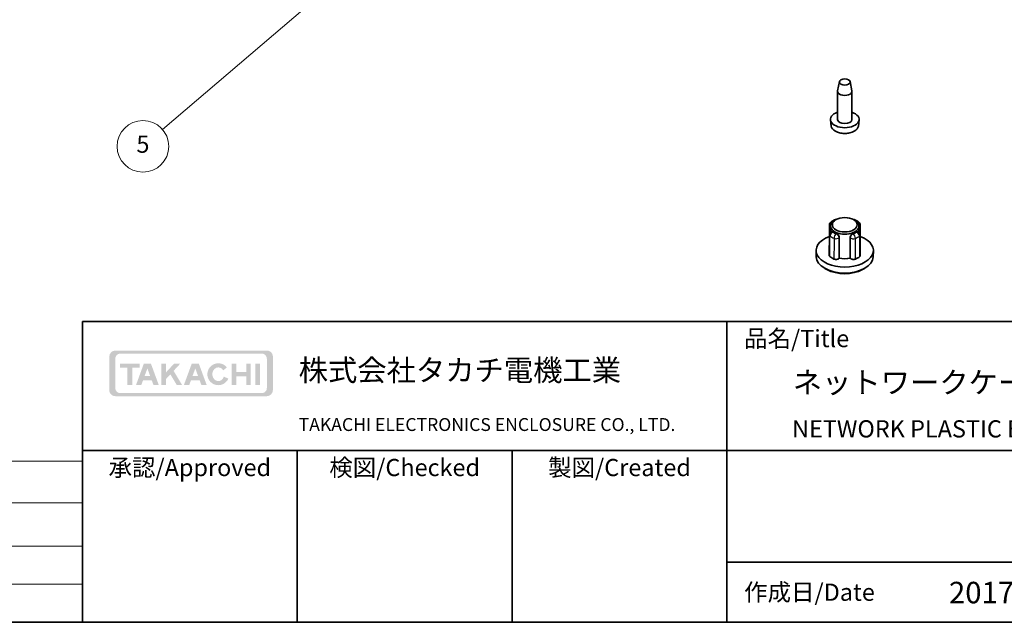
# Model space of a CAD drawing. Units: millimetres. Extents: x 22 to 3581, y 12 to 574.
# Drawn here: x 326 to 498, y 12 to 117 of the extents above; entities that cross this region are included whole.
import ezdxf
from ezdxf.enums import TextEntityAlignment as Align

# ---------------------------------------------------------------- set-up
doc = ezdxf.new("R2010")
doc.units = ezdxf.units.MM
doc.header["$LTSCALE"] = 1.5
for name, color, linetype, lineweight in [('Border (ISO)', 7, 'Continuous', 35), ('Hatch (ISO)', 1, 'Continuous', 18), ('Symbol (ISO)', 7, 'Continuous', 18), ('Symbol (TK)', 100, 'Continuous', 18), ('Title (ISO)', 7, 'Continuous', 35), ('Visible (ISO)', 7, 'Continuous', 35), ('Visible Narrow (ISO)', 7, 'Continuous', 25)]:
    doc.layers.add(name, color=color, linetype=linetype, lineweight=lineweight)
doc.styles.add('Note Text (TK)', font='txt')
doc.styles.add('Note Text (TK2)', font='txt')
doc.styles.add('文字スタイル67', font='arial.ttf')

# ---------------------------------------------------------------- blocks, each defined once
blk = doc.blocks.new('図面枠 tk図枠')
at = {"layer": 'Border (ISO)'}
blk.add_line((14.50000000000001, 8.000000000000007), (405.4999999999999, 8.000000000000007), dxfattribs=at)
blk = doc.blocks.new('表題欄 tk表題欄')
at = {"layer": 'Hatch (ISO)'}
h = blk.add_hatch(color=256, dxfattribs=at)
edge = h.paths.add_edge_path(flags=0)
edge.add_arc((95.57537688673352, 236.2990653650367), 0.5958259999999996, 269.9999999999897, 360)
edge.add_line((96.17120288673351, 236.2990653650368), (96.17120288673348, 239.7107813650365))
edge.add_arc((95.5753768867335, 239.7107813650366), 0.5958259999999996, 0, 90.0000000000068)
edge.add_line((95.57537688673342, 240.3066073650366), (79.13710888673356, 240.3066073650366))
edge.add_arc((79.13710888673353, 239.7107813650366), 0.5958259999999996, 89.99999999999744, 180)
edge.add_line((78.54128288673353, 239.7107813650365), (78.54128288673331, 236.2990653650368))
edge.add_arc((79.13710888673332, 236.2990653650365), 0.5958259999999996, 180, 270.0000000000231)
edge.add_line((79.13710888673356, 235.7032393650365), (95.57537688673342, 235.7032393650367))
edge = h.paths.add_edge_path()
edge.add_line((77.83935088673357, 239.9556413650366), (77.83935088673357, 236.0542053650368))
edge.add_arc((78.54128288673346, 236.0542053650367), 0.7019319999998935, 180, 270.0000000000087)
edge.add_line((78.54128288673357, 235.3522733650368), (96.17120288673352, 235.3522733650368))
edge.add_arc((96.17120288673351, 236.0542053650367), 0.7019319999998921, 270, 360)
edge.add_line((96.8731348867334, 236.0542053650368), (96.87313488673352, 239.9556413650366))
edge.add_arc((96.1712028867336, 239.9556413650367), 0.7019319999998921, 0, 90.00000000000873)
edge.add_line((96.17120288673348, 240.6575733650367), (78.54128288673357, 240.6575733650366))
edge.add_arc((78.54128288673357, 239.9556413650366), 0.7019319999999984, 90, 180)
for points in [[(79.07181288673355, 239.1476033650369), (79.07181288673355, 238.6578833650367), (79.92066088673353, 238.6578833650367), (79.92066088673353, 236.6581933650368), (80.50832488673353, 236.6581933650368), (80.50832488673353, 238.6578833650367), (81.35717288673355, 238.6578833650367), (81.35717288673355, 239.1476033650369)], [(85.68407849525303, 236.6581933650368), (84.9434673993943, 237.8918698287545), (84.41792288673358, 237.3246628822781), (84.41792288673358, 236.6581933650368), (83.89555488673355, 236.6581933650368), (83.89555488673355, 239.1476033650369), (84.41792288673358, 239.1476033650369), (84.41792288673358, 238.0993979968839), (85.38913556809511, 239.1476033650369), (86.10696490847272, 239.1476033650369), (85.31925422435492, 238.2974470774499), (86.30334488673353, 236.6581933650368)], [(92.09142939614459, 239.1476033650369), (92.09142939614459, 236.6581933650368), (92.60971639614465, 236.6581933650368), (92.60971639614465, 237.6580383650368), (93.76872039614462, 237.6580383650368), (93.76872039614462, 236.6581933650368), (94.28700739614459, 236.6581933650368), (94.28700739614459, 239.1476033650369), (93.76872039614462, 239.1476033650369), (93.76872039614462, 238.1477583650367), (92.60971639614465, 238.1477583650367), (92.60971639614465, 239.1476033650369)], [(94.84202339614467, 239.1476033650369), (94.84202339614467, 236.6581933650368), (95.36439139614473, 236.6581933650368), (95.36439139614473, 239.1476033650369)]]:
    blk.add_hatch(color=256, dxfattribs=at).paths.add_polyline_path(points)
h = blk.add_hatch(color=256, dxfattribs=at)
h.paths.add_polyline_path([(82.59020695886475, 237.7110913650368), (81.95242681460243, 237.7110913650368), (82.27131688673356, 238.5794973650367)], flags=0)
h.paths.add_polyline_path([(82.77903014574996, 237.1968853650368), (81.76360362771717, 237.1968853650368), (81.56578886050404, 236.6581933650368), (80.94907288673355, 236.6581933650368), (81.86321688673357, 239.1476033650369), (82.67941688673353, 239.1476033650369), (83.59356088673351, 236.6581933650368), (82.97684491296302, 236.6581933650368)])
h = blk.add_hatch(color=256, dxfattribs=at)
h.paths.add_polyline_path([(87.52707281460246, 237.7110913650368), (88.16485295886469, 237.7110913650368), (87.84596288673359, 238.5794973650367)], flags=0)
h.paths.add_polyline_path([(87.14043486050403, 236.6581933650368), (87.3382496277172, 237.1968853650368), (88.35367614574989, 237.1968853650368), (88.551490912963, 236.6581933650368), (89.16820688673343, 236.6581933650368), (88.25406288673352, 239.1476033650369), (87.43786288673356, 239.1476033650369), (86.52371888673358, 236.6581933650368)])
h = blk.add_hatch(color=256, dxfattribs=at)
edge = h.paths.add_edge_path()
edge.add_arc((90.52309888673334, 237.9028983650369), 1.273272000000011, 38.55054079078439, 336.5820184016556)
edge.add_line((91.69149139614446, 237.3968543650369), (91.17255542714857, 237.6216113977801))
edge.add_ellipse((90.52309888673352, 237.9028983650369), major_axis=(0, -0.7998759999999119), ratio=0.8673469387756529, start_angle=128.5505407907963, end_angle=426.582018401653, ccw=False)
edge.add_line((91.09381514418376, 238.3576891122095), (91.51887237036831, 238.6964075050431))
at = {"layer": 'Title (ISO)'}
for p, q in [((74.70882392282105, 244.052739026017), (255.7088239228211, 244.052739026017)), ((74.70882392282105, 209.052739026017), (74.70882392282105, 244.052739026017)), ((149.7088239228211, 244.052739026017), (149.7088239228211, 209.052739026017)), ((74.70882392282105, 229.052739026017), (230.7088239228211, 229.052739026017)), ((99.70882392282108, 229.052739026017), (99.70882392282108, 209.052739026017)), ((124.708823922821, 229.052739026017), (124.708823922821, 209.052739026017)), ((149.7088239228211, 216.052739026017), (230.7088239228211, 216.052739026017)), ((255.7088239228211, 209.052739026017), (74.70882392282105, 209.052739026017))]:
    blk.add_line(p, q, dxfattribs=at)
at = {"layer": 'Title (ISO)', "color": 1, "char_height": 2.000000029802322, "line_spacing_factor": 1.5, "style": 'Note Text (TK)'}
for s, insert, attachment_point in [('\\fＭＳ Ｐゴシック|b0|i0;\\H2.0000;品名/Title', (151.708823922821, 242.052739026017), 4), ('\\fＭＳ Ｐゴシック|b0|i0;\\H2.0000;承認/Approved', (87.20882392282108, 227.052739026017), 5), ('\\fＭＳ Ｐゴシック|b0|i0;\\H2.0000;検図/Checked', (112.208823922821, 227.052739026017), 5), ('\\fＭＳ Ｐゴシック|b0|i0;\\H2.0000;製図/Created', (137.2088239228211, 227.052739026017), 5), ('\\fＭＳ Ｐゴシック|b0|i0;\\H2.0000;作成日/Date', (151.708823922821, 212.552739026017), 4)]:
    blk.add_mtext(s, dxfattribs=dict(at, insert=insert, attachment_point=attachment_point))
at = {"layer": 'Title (ISO)', "color": 7, "attachment_point": 4, "line_spacing_factor": 1.5, "style": 'Note Text (TK)'}
for s, insert, char_height in [('株式会社タカチ電機工業', (99.87313488673345, 238.052739026017), 2.5), ('\\fArial|b0|i0;\\H1.4986;TAKACHI ELECTRONICS ENCLOSURE CO., LTD.', (99.87313488673342, 232.052739026017), 1.49859994649887)]:
    blk.add_mtext(s, dxfattribs=dict(at, insert=insert, char_height=char_height))
at = {"layer": 'Title (ISO)', "color": 7}
for tag, p, height, style in [('<品名>_001', (157.3679148268321, 235.7033071691007), 2.5, 'Note Text (TK)'), ('<Title>_001', (157.2831758934115, 230.5513747487906), 2.000000029802322, '文字スタイル67'), ('<尺度>_001', (239.5440510892929, 222.302739026017), 2.5, 'Note Text (TK)'), ('<ページ_No.>_001', (238.0980284456275, 213.302739026017), 2.5, 'Note Text (TK)'), ('<総ページ数>_001', (246.7997329866371, 213.302739026017), 2.5, 'Note Text (TK)'), ('作成日_001', (175.5468918326507, 211.2601253517655), 2.5, 'Note Text (TK)')]:
    blk.add_attdef(tag, p, '', height=height, dxfattribs=dict(at, style=style))
at = {"layer": 'Title (ISO)', "color": 7, "style": 'Note Text (TK)'}
blk.add_attdef('<承認>', text='', height=2.5, dxfattribs=at).set_placement((87.20882392282108, 217.052739026017), align=Align.MIDDLE_CENTER)
blk = doc.blocks.new('色仕様（型番末尾□） _ Color Type（End of product number □）')
at = {"layer": 'Symbol (ISO)'}
for p, q in [((224.5, 26.74736851751805), (59.49999999999995, 26.74736851751805)), ((224.5, 26.74736851751805), (224.5, 21.90643271058798)), ((224.5, 21.90643271058798), (59.49999999999995, 21.90643271058798)), ((224.5, 21.90643271058798), (224.5, 16.86549690365791)), ((224.5, 16.86549690365791), (59.49999999999995, 16.86549690365791)), ((224.5, 16.86549690365791), (224.5, 8.000000000000005)), ((224.5, 12.43274845182896), (59.49999999999995, 12.43274845182896)), ((224.5, 8.000000000000005), (59.49999999999995, 8.000000000000005))]:
    blk.add_line(p, q, dxfattribs=at)
blk = doc.blocks.new('バルーン5')
at = {"layer": 'Symbol (TK)', "color": 100}
for p, q in [((253.6308402957278, 82.2338551083031), (251.4054949204659, 80.98973374734162)), ((251.7303392350839, 80.60963353521286), (253.6308402957278, 82.2338551083031)), ((252.055183549702, 80.22953332308408), (253.6308402957278, 82.2338551083031)), ((251.7303392350839, 80.60963353521286), (233.821252242131, 65.3040248982724))]:
    blk.add_line(p, q, dxfattribs=at)
at = {"layer": 'Symbol (TK)'}
blk.add_circle((231.5423607132785, 63.35642020572833), 3.000000044703483, dxfattribs=at)
at = {"layer": 'Symbol (TK)', "color": 7, "insert": (231.5423607132785, 63.3505722525848), "char_height": 2.000000029802322, "attachment_point": 5, "style": 'Note Text (TK2)'}
blk.add_mtext('5', dxfattribs=at)

msp = doc.modelspace()

# ---------------------------------------------------------------- linework, layer by layer
at = {"layer": 'Visible (ISO)'}
for p, q in [((468.8820820139723, 106.3239552670295), (468.5739495769424, 104.7105784355308)), ((470.7507561482184, 106.3239552670295), (471.0588885852484, 104.7105784355308)), ((468.5664190810954, 99.73250084368709), (468.5664190810954, 104.6314803292534)), ((471.0664190810954, 99.73250084368709), (471.0664190810954, 104.6314803292534)), ((467.4356827901848, 98.57690326422575), (467.3212075834499, 99.64320810038852)), ((472.1971553720059, 98.57690326422575), (472.311630578741, 99.64320810038853)), ((467.1366689283095, 81.34533498056808), (467.1262690619936, 79.6374096939862)), ((467.3436634362614, 81.12166796132205), (467.3368033970324, 80.051934940681)), ((468.2892498794699, 82.25237051477944), (468.0771325072319, 82.13118698348705)), ((471.3435882827209, 82.25237051477944), (471.5557056549591, 82.13118698348705)), ((472.2891747259295, 81.12166796132205), (472.2961631717703, 80.03191161601939)), ((472.5081185101065, 81.33583866344725), (472.5300498368915, 77.74599512734272)), ((467.1247195876122, 79.59784669186884), (467.1027883038412, 75.99763756678287)), ((467.6263429131272, 80.18747798221891), (467.586628683587, 80.17808635076963)), ((468.8594999422969, 79.14413595035388), (468.8505995066997, 75.53928237115719)), ((470.7640017573247, 75.53492108422317), (470.7552693824523, 79.13981485452231)), ((471.9976926441971, 80.17742883056695), (472.0372081306445, 80.16787315239708)), ((472.4961692991659, 79.588326467275), (472.5180289234656, 75.98802556698371)), ((464.8394911297868, 75.77362055194043), (464.8167999447157, 76.83496657562638)), ((474.793347032404, 75.77362055194043), (474.8160382174751, 76.83496657562638)), ((468.8505995066997, 75.53928237115719), (468.8390816542576, 75.52340582341309)), ((470.7753021261833, 75.51899252608219), (470.7640017573248, 75.53492108422317)), ((466.7132877483503, 73.54449122586347), (466.3600113363789, 73.74133391572695)), ((472.9195504138405, 73.54449122586345), (473.2728268258121, 73.74133391572695))]:
    msp.add_line(p, q, dxfattribs=at)
for centre, radius, start, end in [((469.8164190810954, 101.2838443474497), 4.000000000000004, 259.4684282035191, 280.5315717964809), ((467.7366577983835, 81.34168042349681), 0.5999999999999998, 128.2781883348379, 179.6510133484868), ((468.3112830322992, 81.67083122987125), 0.6, 88.96917315393864, 112.5601967605625), ((471.3380237924558, 81.6639322702167), 0.6, 67.10062353039508, 91.3964154075245), ((471.9081297124485, 81.33217223673232), 0.5999999999999999, 0.3501201400782672, 51.25809744185505), ((467.7247084497424, 79.5941908308532), 0.5999999999999998, 103.3048988157337, 179.6508888286643), ((471.8961803638074, 79.58468264408873), 0.5999999999999999, 0.347961622039747, 76.405649277994)]:
    msp.add_arc(centre, radius, start, end, dxfattribs=at)
for centre, major_axis in [((469.8164190810954, 106.2644734911089), (0.9400000000000027, -5.6e-14)), ((469.8164190810954, 81.36132777281327), (-2.171201804168648, 1.297e-13))]:
    msp.add_ellipse(centre, major_axis=major_axis, ratio=0.5773502691896258, dxfattribs=at)
for centre, major_axis, ratio, start_param, end_param in [((469.8164190810954, 104.6314803292534), (-1.250000000000002, -3e-16), 0.5773502691896258, 6.173363129941476, 9.53460013800747), ((469.8164190810954, 99.73250084368709), (-2.500000000000002, -4e-16), 0.5773502691896257, 5.235987755982979, 10.47197551196596), ((469.8164190810954, 99.73250084368709), (-1.250000000000001, 1.2e-15), 0.5773502691896258, 5.7e-15, 3.141592653589798), ((469.8164190810954, 98.66209943885323), (-2.385305106558095, -5e-16), 0.5773502691896258, 0.061903355553798, 3.079689298035994), ((469.8164190810954, 81.11638215623488), (-2.472772593318074, -1e-16), 0.5773502691896258, 5.492523523111306, 10.21543974483766), ((469.8164190810954, 76.87059657771077), (4.999999999999999, 4e-16), 0.5773502691896258, 2.139689516755784, 7.282559021746313), ((469.8164190810954, 80.9530794823494), (2.473819821971485, 1.474e-13), 0.5773502691896255, 3.775326894327609, 4.070758928602538), ((469.8164190810954, 80.9530794823494), (2.473819821971482, 2e-16), 0.5773502691896257, 5.346123221122845, 5.641555255397683), ((469.8164190810954, 75.8090888443127), (4.977307086347848, -1e-16), 0.5773502691896257, 3.153935561765829, 6.270842399003554), ((469.8164190810954, 76.87059657771078), (-3.200000000000024, -3e-16), 0.577350269189626, 0.6216186041883667, 0.941281911562763), ((469.8164190810954, 76.87059657771078), (-3.200000000000024, 1.913e-13), 0.577350269189626, 2.19241493098351, 2.512078238357982), ((469.8164190810954, 76.87059657771077), (-2.5, 0), 0.5773502691896258, 1.174149339574301, 1.959547502971753), ((469.8164190810954, 75.40090273204086), (4.468580883129206, 2.665e-13), 0.577350269189626, 3.944756958286653, 5.480021002482249)]:
    msp.add_ellipse(centre, major_axis=major_axis, ratio=ratio, start_param=start_param, end_param=end_param, dxfattribs=at)
for points, knots in [([(467.3649696579787, 81.81268777618091), (467.4070728781151, 81.84591287873685), (467.4504531678429, 81.87794778674024), (467.5395753805409, 81.93969569633263), (467.5853176028938, 81.9694088008952), (467.6789912580529, 82.0265615086027), (467.7269229239264, 82.05400112698221), (467.8248144043743, 82.10664312235527), (467.8747743891388, 82.13184546499723), (467.9765667797456, 82.1800374473472), (468.0283993026222, 82.20302702854313), (468.081090705454, 82.22491740788114)], [2.983883404434394, 2.983883404434394, 2.983883404434394, 2.983883404434394, 3.046967104096554, 3.046967104096554, 3.110050803758714, 3.110050803758714, 3.173134503420873, 3.173134503420873, 3.236218203083033, 3.236218203083033, 3.299301902745192, 3.299301902745192, 3.299301902745192, 3.299301902745192]), ([(471.5714921475584, 82.21664605434519), (471.623967339723, 82.19448033829076), (471.6755739476369, 82.1712147736719), (471.7768951355829, 82.12246835444071), (471.8266098386934, 82.09698755634636), (471.9239909794878, 82.04378478452287), (471.9716575947673, 82.01606284056501), (472.0647803178873, 81.95834009680667), (472.1102366671143, 81.92833927316744), (472.198764359023, 81.86600908907965), (472.2418360090011, 81.83367961127576), (472.283617660758, 81.80015599785477)], [4.554679731229291, 4.554679731229291, 4.554679731229291, 4.554679731229291, 4.61776343089145, 4.61776343089145, 4.680847130553609, 4.680847130553609, 4.743930830215768, 4.743930830215768, 4.807014529877927, 4.807014529877927, 4.870098229540087, 4.870098229540087, 4.870098229540087, 4.870098229540087]), ([(467.6264018155228, 80.18734614374253), (467.6457714601446, 80.19183958275853), (467.6683538071995, 80.19039238682424), (467.7322605760076, 80.17029558903901), (467.7773631938251, 80.14309461752768), (467.8226513068759, 80.10756675563039), (467.8228061055399, 80.1074452232159), (467.8229609723783, 80.10732354217578)], [0.2379214941920448, 0.2379214941920448, 0.2379214941920448, 0.2379214941920448, 0.2529139280485651, 0.2529139280485651, 0.2757891598280425, 0.2757891598280425, 0.2758675827085153, 0.2758675827085153, 0.2758675827085153, 0.2758675827085153]), ([(468.3358327172522, 79.80886962109612), (468.336042221001, 79.80877926505), (468.3362517076368, 79.80868881000907), (468.3975614168026, 79.7821845199364), (468.4650667468175, 79.74385588504765), (468.5928078683549, 79.64886955114825), (468.6529265339202, 79.59208963488369), (468.7483967829299, 79.47646112624308), (468.7902207469037, 79.41016997183792), (468.8458856874132, 79.27490223421766), (468.8596522507461, 79.20582390399917), (468.8594999422969, 79.14413595035388)], [-0.0910064301227832, -0.0910064301227832, -0.0910064301227832, -0.0910064301227832, -0.0909280072424151, -0.0909280072424151, -0.0680527754629378, -0.0680527754629378, -0.0451775436834605, -0.0451775436834605, -0.0225887718417303, -0.0225887718417303, 0, 0, 0, 0]), ([(470.7552693824523, 79.13981485452231), (470.7551199499373, 79.2015034959367), (470.7689339854384, 79.27051896069902), (470.8247975483504, 79.4055324873688), (470.8667740902233, 79.47163263225096), (470.9626269487769, 79.58682505121469), (471.0230023247813, 79.64333032105353), (471.15135707698, 79.73773292636808), (471.2192206404687, 79.77575301004323), (471.2808898546401, 79.80197698980943), (471.2811005700928, 79.80206648706873), (471.2813113031974, 79.802155885254)], [0.1848611525856274, 0.1848611525856274, 0.1848611525856274, 0.1848611525856274, 0.2074499244273577, 0.2074499244273577, 0.2300386962690879, 0.2300386962690879, 0.2529139280485651, 0.2529139280485651, 0.2757891598280425, 0.2757891598280425, 0.2758675827085153, 0.2758675827085153, 0.2758675827085153, 0.2758675827085153]), ([(471.7982486582252, 80.09826252521664), (471.7984051841273, 80.09838349648793), (471.798561641718, 80.09850431944464), (471.8443352664614, 80.13382462103024), (471.8899723106576, 80.16081876634901), (471.9548726701989, 80.18067027176625), (471.9778967569488, 80.18198203947992), (471.9976338324383, 80.17729872884637)], [-0.0910064301227832, -0.0910064301227832, -0.0910064301227832, -0.0910064301227832, -0.0909280072424151, -0.0909280072424151, -0.0680527754629378, -0.0680527754629378, -0.0529686626885967, -0.0529686626885967, -0.0529686626885967, -0.0529686626885967]), ([(472.5300496032827, 77.74599512686683), (472.5301628406666, 77.72746648748443), (472.5277014299906, 77.70892024088693), (472.5190386466272, 77.67737035091359), (472.5141175023434, 77.66436202341633), (472.5079297590512, 77.65157346730835)], [0.0372049276188717, 0.0372049276188717, 0.0372049276188717, 0.0372049276188717, 0.0468767589224961, 0.0468767589224961, 0.053803441760161, 0.053803441760161, 0.053803441760161, 0.053803441760161]), ([(467.2150209211044, 75.79468957844693), (467.1695230020617, 75.83135885778114), (467.1368656096961, 75.87280829681339), (467.1080014913398, 75.9432825724498), (467.1026230686416, 75.97044961828514), (467.1027885275042, 75.99763756632915)], [0, 0, 0, 0, 0.0234383700373769, 0.0234383700373769, 0.0376293869382086, 0.0376293869382086, 0.0376293869382086, 0.0376293869382086]), ([(472.5180289234637, 75.98802556698371), (472.5182503749448, 75.95154308621515), (472.5084879938998, 75.91526657931328), (472.4695667166592, 75.84555090367377), (472.4405098511123, 75.81257926934468), (472.4030222579211, 75.78286437941382)], [0.070460390293619, 0.070460390293619, 0.070460390293619, 0.070460390293619, 0.0894191581806934, 0.0894191581806934, 0.1085210517044983, 0.1085210517044983, 0.1085210517044983, 0.1085210517044983]), ([(468.8390816542577, 75.52340582341309), (468.8088974500074, 75.48179902541774), (468.7649259032207, 75.44399382877783), (468.6543585739994, 75.38024292885633), (468.5888199851552, 75.35490659778414), (468.4446114428303, 75.3201646604382), (468.3673204018558, 75.31109097282342), (468.2255206180776, 75.31060876564865), (468.1621930839139, 75.3162453607188), (468.0409878935846, 75.3388010761182), (467.9838793477181, 75.35557706526356), (467.9324116486165, 75.37722053728378)], [0, 0, 0, 0, 0.023439319090043, 0.023439319090043, 0.0468784633367438, 0.0468784633367438, 0.0703172589038431, 0.0703172589038431, 0.0894191581806922, 0.0894191581806922, 0.1085210517044969, 0.1085210517044969, 0.1085210517044969, 0.1085210517044969]), ([(471.6799446680393, 75.3686786497705), (471.6164316131556, 75.34241041396368), (471.5446390788065, 75.32355565969041), (471.3925767343569, 75.30279562364368), (471.3137608383827, 75.30108884789274), (471.1594311272686, 75.31521382957582), (471.0853929021689, 75.3309107391527), (470.9642519979815, 75.37346846295048), (470.9154691971271, 75.39745675252495), (470.8327996515402, 75.4533860857662), (470.7994374660322, 75.4849722946324), (470.7753021261833, 75.51899252608219)], [0, 0, 0, 0, 0.023438370037377, 0.023438370037377, 0.0468767589224961, 0.0468767589224961, 0.0703154207042822, 0.0703154207042822, 0.0894181803608737, 0.0894181803608737, 0.1085209945408119, 0.1085209945408119, 0.1085209945408119, 0.1085209945408119])]:
    msp.add_open_spline(points, degree=3, knots=knots, dxfattribs=at)
at = {"layer": 'Visible Narrow (ISO)'}
for p, q in [((467.7247084497424, 80.08408877940984), (467.8229609629339, 80.10732355957668)), ((468.3358327102343, 79.8088696370851), (468.2948143697352, 79.75232874592548)), ((468.8482312929165, 79.12860291146502), (468.8594999422969, 79.14413595035388)), ((470.7552693824523, 79.13981485452231), (470.7663252537769, 79.12423093054619)), ((471.3215551298918, 79.7454297862709), (471.28131131014, 79.80215590121064)), ((471.7982486676137, 80.09826254257425), (471.8961803638074, 80.07458059264533))]:
    msp.add_line(p, q, dxfattribs=at)
for centre, major_axis, ratio, start_param, end_param in [((467.7366577983835, 81.34168042349683), (-0.5999888700739486, 0.0036545570712472), 0.5790401825485345, 0, 0.8595652683863255), ((467.7366577983835, 81.34168042349681), (-0.3716881404047016, 0.4710073526841078), 0.6589634473155473, 5.498342659433669, 6.283185307179612), ((468.3112830322992, 81.67083122987124), (-0.2301923268451613, 0.5540861780099005), 0.4768959051398391, 5.817588557845439, 6.283185307179651), ((471.3380237924558, 81.6639322702167), (0.2334683551026794, 0.552713784128491), 0.4821139302785975, 1.083e-13, 0.4760765084149076), ((471.9081297124485, 81.33217223673232), (0.3754879483095045, 0.4679837611224614), 0.6627495472103475, 0, 0.793684049699194), ((471.9081297124485, 81.33217223673232), (0.5999887976580426, 0.00366642671491), 0.5790081150886471, 5.397743520161622, 6.283185307179574), ((467.7247084497424, 79.5941908308532), (-0.5999888621301454, 0.0036558610156288), 0.5756756877028271, 0, 0.6272505117933341), ((467.7247084497424, 79.5941908308532), (-0.3754879483094722, -0.4679837611224864), 0.6627495472103476, 4.021989492564609, 5.587549831603474), ((469.8164190810954, 80.46574662173249), (3.176944993919091, 1.902e-13), 0.5773502691896258, 3.765333662309638, 4.080752160620512), ((467.7247084497424, 79.5941908308532), (-0.1380797661553828, 0.5838955199164362), 0.309479206115033, 5.630706410184942, 6.283185307179607), ((469.8164190810954, 80.9530794823494), (-2.576953218570612, 1e-16), 0.5773502691896258, 0.623741008720165, 0.9391595070309612), ((468.2948143697352, 79.26243079736884), (0.2334683551027102, 0.5527137841284914), 0.4821139302785983, 0.7194804793521339, 2.28504081839093), ((468.2948143697352, 79.26243079736886), (-0.5999980667467818, 0.0015231218351115), 0.5732872382406491, 0.9406232675395793, 2.746406145065689), ((468.2948143697352, 79.26243079736884), (-0.4856593214499167, 0.3523280055414368), 0.7531050426752122, 3.641629286268633, 5.21242561306364), ((471.3215551298918, 79.25553183771429), (-0.4893589337947086, -0.3471711881987124), 0.75557215912782, 4.22033164338306, 5.79112797017791), ((471.3215551298918, 79.25553183771429), (-0.5999981391083712, -0.0014943448368714), 0.5732739554638488, 0.3873183074954696, 2.193101185021312), ((469.8164190810954, 80.9530794823494), (-2.576953218570616, 1.535e-13), 0.5773502691896258, 2.194537335515301, 2.50995583382619), ((471.3215551298918, 79.25553183771429), (0.2301923268451339, -0.5540861780099098), 0.4768959051398384, 0.8593904411709445, 2.424950780209897), ((469.8164190810954, 80.46574662173249), (3.176944993919091, 4e-16), 0.5773502691896258, 5.336129989104861, 5.651548487415658), ((471.8961803638074, 79.58468264408873), (0.141027766837032, 0.5831905083083471), 0.3154353521148736, 0, 0.6540574149643615), ((471.8961803638074, 79.58468264408872), (-0.3716881404047355, 0.4710073526840849), 0.6589634473155475, 3.842576715952743, 5.40813705499165), ((471.8961803638074, 79.58468264408876), (0.5999889353584656, 0.003643823186251), 0.5756436202429458, 5.648050648480122, 6.283185307179356)]:
    msp.add_ellipse(centre, major_axis=major_axis, ratio=ratio, start_param=start_param, end_param=end_param, dxfattribs=at)
for points, knots in [([(467.2150209211044, 75.79468957844693), (467.2161414147542, 75.97267930214984), (467.2172620055548, 76.15066899881845), (467.2205274976338, 76.66930010481589), (467.2226726587475, 77.00994144190507), (467.2248181803353, 77.35058267894907), (467.2269637019232, 77.69122391599306), (467.2291095839851, 78.03186505299188), (467.233402075237, 78.71314712553615), (467.2355486844272, 79.05378806108168), (467.237695660307, 79.39442889521305)], [-0.4403205363496613, -0.4403205363496613, -0.4403205363496613, -0.4403205363496613, -0.375005431989611, -0.375005431989611, -0.2500036213264074, -0.2500036213264074, -0.2500036213264074, -0.1250018106632037, -0.1250018106632037, 0, 0, 0, 0]), ([(468.8390816542577, 75.52340582341309), (468.8395320913344, 75.70093431400998), (468.8399825449941, 75.87846282727664), (468.8412993043606, 76.39739239184232), (468.8421656549974, 76.73879350456336), (468.8430320677109, 77.0801947021465), (468.8438984804243, 77.42159589972962), (468.8447649552144, 77.76299718217484), (468.8464980299478, 78.44579991815625), (468.8473646298912, 78.78720137169248), (468.8482312929165, 79.12860291146504)], [-0.4400063739710858, -0.4400063739710858, -0.4400063739710858, -0.4400063739710858, -0.3750054319896133, -0.3750054319896133, -0.2500036213264089, -0.2500036213264089, -0.2500036213264089, -0.1250018106632045, -0.1250018106632045, 0, 0, 0, 0]), ([(470.7663252537769, 79.12423093054619), (470.7671755522081, 78.78282547724129), (470.7680257887485, 78.44142011045763), (470.7697261390391, 77.7586095485464), (470.7705762527894, 77.41720435341885), (470.7714263056351, 77.07579924343372), (470.772276358481, 76.73439413344856), (470.7731263504223, 76.39298910860583), (470.774418246339, 75.87405359803785), (470.774860194396, 75.6965230506877), (470.7753021261833, 75.51899252608219)], [0, 0, 0, 0, 0.1250018106632037, 0.1250018106632037, 0.2500036213264074, 0.2500036213264074, 0.2500036213264074, 0.375005431989611, 0.375005431989611, 0.4400063739710828, 0.4400063739710828, 0.4400063739710828, 0.4400063739710828]), ([(472.3804109875234, 79.38270691821909), (472.3825519621605, 79.04205631040705), (472.3846925687424, 78.70140560285562), (472.3889730520649, 78.02010398962038), (472.3911129288056, 77.67945308393658), (472.3932524437247, 77.33880207985395), (472.3953919586441, 76.9981510757713), (472.397531111742, 76.65749997328982), (472.4007874544997, 76.1388540018384), (472.4019049049679, 75.96085920392142), (472.4030222579211, 75.78286437941382)], [0, 0, 0, 0, 0.1250018106632045, 0.1250018106632045, 0.250003621326409, 0.250003621326409, 0.250003621326409, 0.3750054319896134, 0.3750054319896134, 0.4403205363496645, 0.4403205363496645, 0.4403205363496645, 0.4403205363496645]), ([(467.9405392879958, 78.98542520435632), (467.9397707737056, 78.64398220619353), (467.9390020879049, 78.30253941980979), (467.9374643755945, 77.61965426699241), (467.9366953490847, 77.27821190055879), (467.9359261533664, 76.93676974231661), (467.935156957648, 76.59532758407445), (467.9343875927209, 76.25388563402377), (467.93321596852, 75.73403604975248), (467.9328138314315, 75.55562826546316), (467.9324116486165, 75.37722053728378)], [0, 0, 0, 0, 0.1250018106632045, 0.1250018106632045, 0.2500036213264089, 0.2500036213264089, 0.2500036213264089, 0.3750054319896133, 0.3750054319896133, 0.4403205363496642, 0.4403205363496642, 0.4403205363496642, 0.4403205363496642]), ([(471.6799446680393, 75.3686786497705), (471.6795513200773, 75.54708819123195), (471.6791580186102, 75.72549778859312), (471.6780121421307, 76.24535265522752), (471.6772596913593, 76.58679807400775), (471.6765074126481, 76.92824370020158), (471.6757551339369, 77.26968932639542), (471.6750030272859, 77.61113516000287), (471.673499160445, 78.29402724560157), (471.6727474002551, 78.63547349759283), (471.6719958144763, 78.97691996057466)], [-0.4403205363496613, -0.4403205363496613, -0.4403205363496613, -0.4403205363496613, -0.375005431989611, -0.375005431989611, -0.2500036213264074, -0.2500036213264074, -0.2500036213264074, -0.1250018106632037, -0.1250018106632037, 0, 0, 0, 0])]:
    msp.add_open_spline(points, degree=3, knots=knots, dxfattribs=at)

# ---------------------------------------------------------------- block references
at = {"xscale": 1.5, "yscale": 1.5, "zscale": 1.5}
msp.add_blockref('図面枠 tk図枠', (0, 0), dxfattribs=at)
ref = msp.add_blockref('表題欄 tk表題欄', (224.6867641157683, -301.5791085390255), dxfattribs=dict(xscale=1.5, yscale=1.5, zscale=1.5))
ref.add_attrib('<品名>_001', 'ネットワークケース', (460.7386363560165, 51.97585221462546), dxfattribs={"layer": 'Title (ISO)', "color": 7, "height": 3.75, "style": 'Note Text (TK)'})
ref.add_attrib('作成日_001', '2017/04/14', (488.0071018647444, 15.31107948862273), dxfattribs={"layer": 'Title (ISO)', "color": 7, "height": 3.75, "style": 'Note Text (TK)'})
ref.add_attrib('<Title>_001', 'NETWORK PLASTIC BOX', (460.6115279558856, 44.24795358416034), dxfattribs={"layer": 'Title (ISO)', "color": 7, "height": 3.000000044703483, "style": '文字スタイル67'})
at = {"layer": 'Symbol (ISO)', "xscale": 1.5, "yscale": 1.5, "zscale": 1.5}
msp.add_blockref('色仕様（型番末尾□） _ Color Type（End of product number □）', (0, 0), dxfattribs=at)
at = {"layer": 'Symbol (TK)', "xscale": 1.5, "yscale": 1.5, "zscale": 1.5}
msp.add_blockref('バルーン5', (0, 0), dxfattribs=at)

doc.saveas('drawing.dxf')
